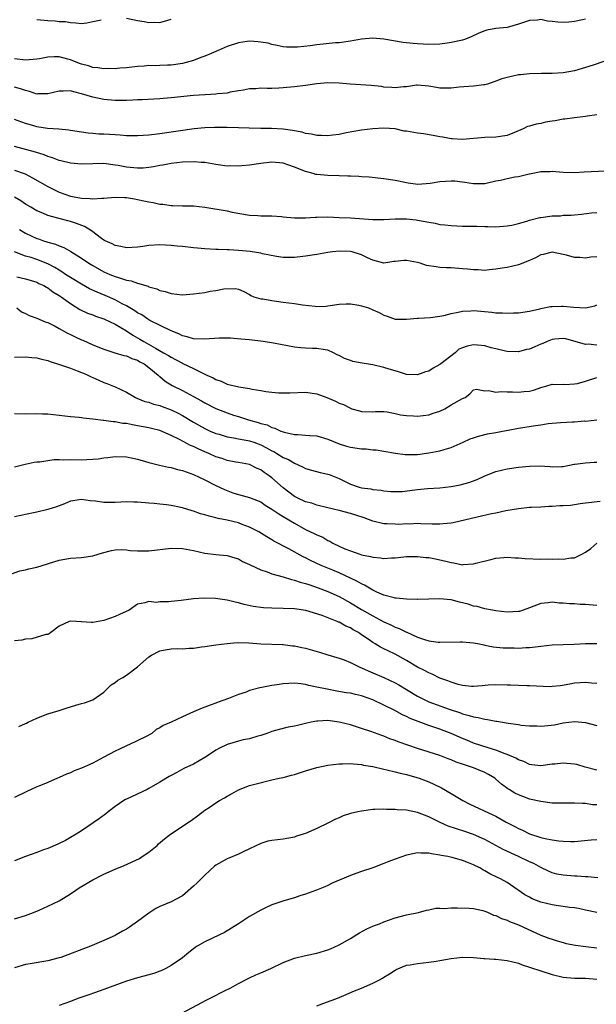
# Model space of a CAD drawing. Units: inches. Extents: x 2574000 to 2577000, y 1509000 to 1512000.
# Drawn here: x 2574522 to 2574625, y 1509573 to 1509748 of the extents above; entities that cross this region are included whole.
import ezdxf

# ---------------------------------------------------------------- set-up
doc = ezdxf.new("R2010")
doc.units = ezdxf.units.IN
doc.header["$MEASUREMENT"] = 0
doc.layers.add('LD25741509_2ft', color=100, linetype='Continuous')

msp = doc.modelspace()

# ---------------------------------------------------------------- linework, layer by layer
at = {"layer": 'LD25741509_2ft'}
for points, elevation in [([(2574623, 1509748.58), (2574622.45, 1509748.45), (2574621, 1509748.16), (2574620.03, 1509748.03), (2574619, 1509747.98), (2574618.02, 1509748.02), (2574617, 1509748.18), (2574616.22, 1509748.22), (2574615, 1509748.5), (2574614.42, 1509748.42), (2574613, 1509748.36), (2574611, 1509747.67), (2574609, 1509747.12), (2574607, 1509746.92), (2574605.38, 1509746.62), (2574605, 1509746.51), (2574603.94, 1509746.06), (2574602.59, 1509745.41), (2574601.58, 1509745), (2574601, 1509744.83), (2574599, 1509744.41), (2574598.3, 1509744.3), (2574597, 1509744.14), (2574595, 1509744.08), (2574593, 1509744.18), (2574592.21, 1509744.21), (2574591, 1509744.35), (2574590.4, 1509744.4), (2574587, 1509745.03), (2574585, 1509745.18), (2574583, 1509745), (2574581, 1509744.63), (2574580.6, 1509744.6), (2574579, 1509744.37), (2574578.33, 1509744.33), (2574575, 1509743.99), (2574573.81, 1509743.81), (2574571.57, 1509743.57), (2574571, 1509743.56), (2574569.58, 1509743.58), (2574569, 1509743.63), (2574567.9, 1509743.9), (2574567, 1509744.03), (2574566.3, 1509744.3), (2574565, 1509744.47), (2574564.56, 1509744.56), (2574563, 1509744.64), (2574562.6, 1509744.6), (2574561, 1509744.37), (2574559, 1509743.68), (2574557.42, 1509743), (2574557, 1509742.8), (2574555.72, 1509742.28), (2574555, 1509741.95), (2574554.29, 1509741.71), (2574553, 1509741.19), (2574552.35, 1509741), (2574551, 1509740.66), (2574549, 1509740.39), (2574548.34, 1509740.34), (2574547, 1509740.31), (2574546.26, 1509740.26), (2574545, 1509740.29), (2574544.2, 1509740.2), (2574543, 1509740.15), (2574541, 1509739.89), (2574539.81, 1509739.81), (2574539, 1509739.7), (2574537.76, 1509739.76), (2574537, 1509739.7), (2574535.91, 1509739.91), (2574535, 1509739.96), (2574534.22, 1509740.22), (2574533, 1509740.54), (2574532.65, 1509740.65), (2574531, 1509741.31), (2574530.55, 1509741.45), (2574529, 1509741.85), (2574528.12, 1509741.88), (2574527, 1509741.81), (2574525.51, 1509741.51), (2574525, 1509741.44), (2574523, 1509741.28), (2574521, 1509741.5)], 8960), ([(2574525, 1509748.55), (2574527, 1509748.32), (2574528.28, 1509748.28), (2574529, 1509748.19), (2574530.16, 1509748.16), (2574531, 1509747.97), (2574531.95, 1509747.95), (2574533, 1509747.81), (2574533.94, 1509747.94), (2574535, 1509748.14), (2574536.49, 1509748.49)], 8958), ([(2574541, 1509748.76), (2574543, 1509748.36), (2574544.16, 1509748.16), (2574545, 1509747.97), (2574546.02, 1509748.02), (2574547, 1509748), (2574548.43, 1509748.43), (2574549, 1509748.57)], 8958), ([(2574626.23, 1509741), (2574624.36, 1509740.35), (2574621, 1509739.38), (2574619, 1509739.01), (2574617, 1509738.88), (2574615.14, 1509738.86), (2574613, 1509738.82), (2574611.35, 1509738.65), (2574611, 1509738.62), (2574609, 1509738.18), (2574608.07, 1509737.93), (2574607, 1509737.49), (2574606.59, 1509737.41), (2574605.47, 1509737), (2574605, 1509736.86), (2574604.83, 1509736.83), (2574603, 1509736.63), (2574600.45, 1509736.45), (2574599, 1509736.24), (2574598.27, 1509736.27), (2574597, 1509736.27), (2574596.37, 1509736.37), (2574595, 1509736.64), (2574593, 1509736.8), (2574592.78, 1509736.78), (2574591, 1509736.5), (2574590.48, 1509736.48), (2574589, 1509736.3), (2574588.38, 1509736.38), (2574587, 1509736.45), (2574586.53, 1509736.53), (2574584.72, 1509736.72), (2574580.99, 1509736.99), (2574579, 1509737.17), (2574577, 1509737.21), (2574575, 1509737.03), (2574573, 1509736.74), (2574571, 1509736.48), (2574569, 1509736.29), (2574568.24, 1509736.24), (2574567, 1509736.22), (2574566.17, 1509736.17), (2574565, 1509736.23), (2574564.12, 1509736.12), (2574563, 1509736.14), (2574561.92, 1509735.92), (2574561, 1509735.79), (2574559.53, 1509735.53), (2574559, 1509735.39), (2574557.25, 1509735.25), (2574557, 1509735.18), (2574555.09, 1509735.09), (2574555, 1509735.07), (2574553, 1509734.93), (2574549, 1509734.52), (2574547.58, 1509734.42), (2574547, 1509734.37), (2574543.82, 1509734.18), (2574543, 1509734.15), (2574542.14, 1509734.14), (2574541, 1509734.08), (2574539, 1509734.07), (2574537, 1509734.22), (2574535, 1509734.63), (2574533, 1509735.27), (2574531.6, 1509735.6), (2574531, 1509735.79), (2574529.73, 1509735.73), (2574529, 1509735.75), (2574527, 1509735.23), (2574525.22, 1509735.22), (2574525, 1509735.2), (2574523.69, 1509735.69), (2574523, 1509735.82), (2574522.12, 1509736.12), (2574521, 1509736.41)], 8962), ([(2574625, 1509731.51), (2574623.25, 1509731.25), (2574623, 1509731.19), (2574621, 1509730.97), (2574619.27, 1509730.73), (2574619, 1509730.71), (2574617.55, 1509730.45), (2574617, 1509730.37), (2574615.83, 1509730.17), (2574615, 1509729.97), (2574614.15, 1509729.85), (2574613, 1509729.44), (2574612.62, 1509729.38), (2574611.86, 1509729), (2574610.33, 1509728.33), (2574609, 1509727.82), (2574607, 1509727.48), (2574605, 1509727.42), (2574601, 1509727.07), (2574599.19, 1509727.19), (2574599, 1509727.19), (2574597.49, 1509727.49), (2574597, 1509727.56), (2574595.81, 1509727.81), (2574594.08, 1509728.08), (2574593, 1509728.23), (2574592.31, 1509728.31), (2574591, 1509728.56), (2574590.6, 1509728.6), (2574589, 1509728.98), (2574587, 1509729.12), (2574584.99, 1509729.01), (2574583, 1509728.77), (2574580.27, 1509728.27), (2574579, 1509727.98), (2574577.87, 1509727.87), (2574577, 1509727.72), (2574575.82, 1509727.82), (2574575, 1509727.8), (2574574.05, 1509728.05), (2574573, 1509728.17), (2574572.37, 1509728.37), (2574570.69, 1509728.69), (2574569, 1509728.94), (2574566.94, 1509729.06), (2574565, 1509729.06), (2574562.9, 1509729.1), (2574561, 1509729.19), (2574559, 1509729.24), (2574556.76, 1509729.24), (2574555, 1509729.17), (2574553.11, 1509729), (2574547, 1509728.1), (2574545, 1509727.85), (2574543, 1509727.73), (2574541.77, 1509727.77), (2574541, 1509727.77), (2574539.88, 1509727.88), (2574539, 1509727.91), (2574537, 1509728.05), (2574536.07, 1509728.07), (2574535, 1509728.18), (2574534.21, 1509728.21), (2574533, 1509728.38), (2574531, 1509728.69), (2574530.75, 1509728.75), (2574528.94, 1509728.94), (2574526.92, 1509729.08), (2574525, 1509729.35), (2574524.49, 1509729.51), (2574523, 1509729.94), (2574521, 1509730.68)], 8964), ([(2574626.54, 1509721.46), (2574622.74, 1509721.26), (2574621, 1509721.14), (2574619, 1509721.18), (2574617, 1509721.36), (2574616.67, 1509721.33), (2574615, 1509721.33), (2574614.76, 1509721.24), (2574613, 1509720.91), (2574612.9, 1509720.9), (2574611, 1509720.43), (2574610.36, 1509720.36), (2574609, 1509720.08), (2574607.79, 1509719.79), (2574607, 1509719.63), (2574605.22, 1509719.22), (2574605, 1509719.19), (2574603, 1509719.16), (2574601.43, 1509719.43), (2574601, 1509719.49), (2574599.65, 1509719.65), (2574599, 1509719.67), (2574597, 1509719.53), (2574595.22, 1509719.22), (2574593.06, 1509719.06), (2574591.29, 1509719.29), (2574589, 1509719.74), (2574587, 1509720.07), (2574584.38, 1509720.38), (2574583, 1509720.42), (2574582.49, 1509720.49), (2574581, 1509720.51), (2574580.55, 1509720.55), (2574579, 1509720.62), (2574577, 1509720.68), (2574575, 1509720.82), (2574574.85, 1509720.85), (2574574.35, 1509721), (2574573, 1509721.35), (2574571, 1509722.16), (2574569, 1509722.85), (2574567, 1509723.03), (2574565, 1509722.83), (2574563, 1509722.51), (2574561.61, 1509722.39), (2574561, 1509722.3), (2574559.63, 1509722.37), (2574559, 1509722.35), (2574557.41, 1509722.59), (2574557, 1509722.64), (2574555, 1509722.95), (2574554.38, 1509723), (2574553.09, 1509723.09), (2574551.04, 1509723.04), (2574549, 1509722.8), (2574547.51, 1509722.49), (2574547, 1509722.42), (2574545.82, 1509722.18), (2574545, 1509722.06), (2574544.01, 1509721.99), (2574543, 1509721.95), (2574541, 1509722.16), (2574539.56, 1509722.44), (2574539, 1509722.53), (2574537, 1509722.79), (2574535, 1509722.75), (2574533, 1509722.66), (2574531, 1509722.85), (2574529.29, 1509723.29), (2574529, 1509723.36), (2574527.83, 1509723.83), (2574527, 1509724.05), (2574526.34, 1509724.34), (2574524.8, 1509724.8), (2574521, 1509725.85)], 8966), ([(2574521, 1509721.62), (2574522.93, 1509720.93), (2574524.27, 1509720.27), (2574527, 1509718.69), (2574529, 1509717.7), (2574531, 1509716.95), (2574532.67, 1509716.67), (2574533, 1509716.58), (2574534.55, 1509716.55), (2574535, 1509716.46), (2574536.62, 1509716.62), (2574537, 1509716.61), (2574539, 1509716.81), (2574540.73, 1509716.73), (2574541, 1509716.74), (2574542.47, 1509716.47), (2574543, 1509716.39), (2574544.15, 1509716.15), (2574545, 1509715.93), (2574545.81, 1509715.81), (2574547, 1509715.55), (2574547.51, 1509715.51), (2574549, 1509715.32), (2574549.32, 1509715.32), (2574551, 1509715.26), (2574553, 1509715.23), (2574555, 1509715.01), (2574559, 1509714.32), (2574559.88, 1509714.12), (2574563, 1509713.57), (2574564.49, 1509713.51), (2574565, 1509713.46), (2574566.54, 1509713.46), (2574567, 1509713.44), (2574568.69, 1509713.31), (2574569, 1509713.3), (2574571, 1509713.09), (2574573, 1509713.09), (2574574.76, 1509713.24), (2574575, 1509713.23), (2574577, 1509713.26), (2574579, 1509713.18), (2574581, 1509713.07), (2574585, 1509712.8), (2574587, 1509712.8), (2574589, 1509712.9), (2574591, 1509712.92), (2574592.72, 1509712.72), (2574593, 1509712.7), (2574595, 1509712.31), (2574596.13, 1509712.13), (2574597, 1509711.93), (2574597.86, 1509711.86), (2574599, 1509711.71), (2574601, 1509711.63), (2574603.59, 1509711.59), (2574605, 1509711.53), (2574605.53, 1509711.53), (2574607, 1509711.47), (2574609, 1509711.64), (2574609.8, 1509711.8), (2574611, 1509712.11), (2574612.5, 1509712.5), (2574613, 1509712.69), (2574614.85, 1509713.15), (2574615, 1509713.15), (2574617, 1509713.44), (2574618.52, 1509713.48), (2574619, 1509713.57), (2574620.44, 1509713.56), (2574621, 1509713.65), (2574622.27, 1509713.73), (2574624.03, 1509713.97), (2574625, 1509714.04)], 8968), ([(2574625, 1509706.13), (2574623.93, 1509706.07), (2574623, 1509705.9), (2574621.97, 1509706.03), (2574621, 1509706.01), (2574619.58, 1509706.42), (2574619, 1509706.52), (2574617, 1509706.94), (2574615.43, 1509706.57), (2574615, 1509706.49), (2574614.04, 1509705.96), (2574613, 1509705.48), (2574611, 1509704.68), (2574609, 1509704.25), (2574608.09, 1509704.09), (2574607, 1509703.92), (2574605.8, 1509703.8), (2574605, 1509703.7), (2574603.79, 1509703.79), (2574603, 1509703.79), (2574601.92, 1509703.92), (2574601, 1509704.01), (2574599, 1509704.14), (2574598.17, 1509704.17), (2574597, 1509704.25), (2574596.32, 1509704.32), (2574594.61, 1509704.61), (2574593.45, 1509705), (2574593, 1509705.13), (2574591, 1509705.49), (2574590.54, 1509705.46), (2574589, 1509705.29), (2574588.73, 1509705.27), (2574587, 1509705.02), (2574585, 1509705.55), (2574584.05, 1509705.95), (2574583, 1509706.49), (2574581.29, 1509707), (2574581, 1509707.06), (2574579, 1509707.13), (2574577.82, 1509707), (2574577, 1509706.89), (2574575, 1509706.53), (2574573, 1509706.22), (2574571, 1509705.99), (2574569, 1509706), (2574567.82, 1509706.18), (2574565.31, 1509706.69), (2574565, 1509706.78), (2574563.08, 1509707.08), (2574561, 1509707.28), (2574559.35, 1509707.35), (2574559, 1509707.4), (2574557.42, 1509707.42), (2574557, 1509707.46), (2574555, 1509707.55), (2574553.69, 1509707.69), (2574553, 1509707.74), (2574551, 1509707.97), (2574550.05, 1509708.05), (2574549, 1509708.17), (2574547, 1509708.26), (2574545, 1509708.13), (2574543.95, 1509707.95), (2574543, 1509707.84), (2574541, 1509707.75), (2574540, 1509708), (2574539, 1509708.16), (2574538.46, 1509708.46), (2574537.24, 1509709), (2574537, 1509709.12), (2574536.57, 1509709.43), (2574534.78, 1509710.78), (2574533.55, 1509711.55), (2574532.1, 1509712.1), (2574531, 1509712.44), (2574530.55, 1509712.55), (2574527, 1509713.49), (2574526.09, 1509713.91), (2574525, 1509714.36), (2574523.94, 1509715), (2574523, 1509715.54), (2574522.13, 1509716.13), (2574521, 1509716.78)], 8970), ([(2574521.93, 1509711), (2574523, 1509710.36), (2574525, 1509709.42), (2574525.32, 1509709.32), (2574526.18, 1509709), (2574526.81, 1509708.81), (2574527, 1509708.73), (2574528.37, 1509708.37), (2574529, 1509708.07), (2574529.82, 1509707.82), (2574531.1, 1509707.1), (2574533, 1509705.91), (2574534.28, 1509705), (2574535, 1509704.57), (2574537, 1509703.47), (2574538.05, 1509703), (2574539, 1509702.62), (2574539.59, 1509702.41), (2574541, 1509701.98), (2574541.86, 1509701.86), (2574543, 1509701.42), (2574544.87, 1509700.87), (2574545, 1509700.8), (2574546.43, 1509700.43), (2574547, 1509700.13), (2574547.94, 1509699.94), (2574549, 1509699.55), (2574551, 1509699.35), (2574553, 1509699.51), (2574555, 1509699.78), (2574555.97, 1509699.97), (2574557, 1509700.1), (2574558.39, 1509700.39), (2574560.47, 1509700.47), (2574561, 1509700.35), (2574561.95, 1509699.95), (2574563, 1509699.41), (2574563.23, 1509699.23), (2574563.79, 1509699), (2574565, 1509698.65), (2574565.39, 1509698.61), (2574567, 1509698.3), (2574567.78, 1509698.22), (2574569, 1509698.05), (2574571, 1509697.79), (2574572.43, 1509697.57), (2574574.7, 1509697.3), (2574575, 1509697.28), (2574576.67, 1509697.33), (2574577, 1509697.35), (2574579, 1509697.65), (2574580.26, 1509697.74), (2574581, 1509697.72), (2574582.5, 1509697.5), (2574583, 1509697.38), (2574584.26, 1509697), (2574585, 1509696.69), (2574586.16, 1509696.16), (2574587, 1509695.71), (2574587.56, 1509695.56), (2574589, 1509695.01), (2574591, 1509695), (2574593, 1509695.19), (2574593.18, 1509695.18), (2574595.3, 1509695.3), (2574597, 1509695.54), (2574597.67, 1509695.67), (2574599, 1509695.99), (2574600.24, 1509696.24), (2574601, 1509696.43), (2574602.51, 1509696.51), (2574603, 1509696.56), (2574606.26, 1509696.26), (2574607, 1509696.15), (2574608.14, 1509696.14), (2574609, 1509696.07), (2574610.14, 1509696.14), (2574611, 1509696.14), (2574613, 1509696.42), (2574614.82, 1509696.82), (2574615, 1509696.88), (2574616.76, 1509697.24), (2574617, 1509697.26), (2574618.67, 1509697.33), (2574619, 1509697.32), (2574620.88, 1509697.12), (2574622.97, 1509697.03), (2574624.64, 1509697.36), (2574625, 1509697.58)], 8972), ([(2574625, 1509690.37), (2574623.48, 1509690.52), (2574623, 1509690.49), (2574619.47, 1509691.47), (2574619, 1509691.55), (2574617.43, 1509691.43), (2574617, 1509691.37), (2574616.11, 1509691), (2574615.34, 1509690.66), (2574615, 1509690.53), (2574613.92, 1509690.08), (2574613, 1509689.64), (2574612.45, 1509689.55), (2574611, 1509689.16), (2574609, 1509689.24), (2574608.71, 1509689.29), (2574607, 1509689.7), (2574606.11, 1509689.89), (2574605, 1509690.24), (2574603.67, 1509690.33), (2574603, 1509690.42), (2574601.84, 1509690.16), (2574601, 1509689.87), (2574600.39, 1509689.61), (2574599.68, 1509689), (2574597.15, 1509687), (2574597, 1509686.87), (2574595.78, 1509686.22), (2574595, 1509685.72), (2574594.44, 1509685.56), (2574593, 1509685.03), (2574591, 1509685.1), (2574589.61, 1509685.61), (2574589, 1509685.76), (2574587.92, 1509686.08), (2574587, 1509686.39), (2574585, 1509686.82), (2574583.11, 1509687.11), (2574581.44, 1509687.44), (2574581, 1509687.59), (2574579.94, 1509687.94), (2574579, 1509688.5), (2574578.65, 1509688.65), (2574577.98, 1509689), (2574577, 1509689.46), (2574576.47, 1509689.53), (2574575, 1509689.78), (2574574.23, 1509689.77), (2574573, 1509689.8), (2574572.14, 1509689.86), (2574571, 1509689.97), (2574567.3, 1509690.7), (2574565.45, 1509691), (2574563, 1509691.28), (2574561.44, 1509691.44), (2574559.6, 1509691.6), (2574557.6, 1509691.6), (2574555, 1509691.42), (2574553, 1509691.5), (2574551.85, 1509691.85), (2574551, 1509692.04), (2574550.37, 1509692.37), (2574549, 1509692.91), (2574545.22, 1509694.78), (2574544.83, 1509695), (2574543.74, 1509695.74), (2574543, 1509696.13), (2574542.5, 1509696.5), (2574541, 1509697.38), (2574540.25, 1509697.75), (2574539, 1509698.43), (2574537.21, 1509699.21), (2574535.8, 1509699.8), (2574534.44, 1509700.44), (2574533, 1509701.24), (2574531, 1509702.44), (2574530.14, 1509703), (2574529.47, 1509703.47), (2574529, 1509703.73), (2574528.22, 1509704.22), (2574527, 1509704.86), (2574525, 1509705.67), (2574524.01, 1509705.99), (2574523, 1509706.27), (2574521.02, 1509707.02)], 8974), ([(2574521.47, 1509702.53), (2574523, 1509702.18), (2574525, 1509701.6), (2574525.39, 1509701.39), (2574526.28, 1509701), (2574526.73, 1509700.73), (2574527, 1509700.61), (2574527.9, 1509699.9), (2574529, 1509699.24), (2574529.36, 1509699), (2574531, 1509697.79), (2574532.72, 1509696.72), (2574534.07, 1509696.07), (2574535, 1509695.74), (2574535.52, 1509695.52), (2574537, 1509695.07), (2574539, 1509694.11), (2574541, 1509692.92), (2574542.14, 1509692.14), (2574543, 1509691.68), (2574543.43, 1509691.43), (2574544.11, 1509691), (2574546.21, 1509689.79), (2574547.64, 1509689), (2574548.5, 1509688.5), (2574549, 1509688.18), (2574549.8, 1509687.8), (2574551, 1509687.12), (2574551.09, 1509687.09), (2574553, 1509686.16), (2574554.66, 1509685.34), (2574555, 1509685.19), (2574555.39, 1509685), (2574556.49, 1509684.49), (2574557, 1509684.19), (2574557.9, 1509683.9), (2574559, 1509683.39), (2574561.09, 1509682.91), (2574563, 1509682.62), (2574563.48, 1509682.52), (2574565, 1509682.27), (2574565.91, 1509682.09), (2574567, 1509681.96), (2574568.15, 1509681.85), (2574569, 1509681.82), (2574570.16, 1509681.84), (2574573, 1509681.95), (2574575, 1509681.64), (2574576.78, 1509681), (2574578.37, 1509680.37), (2574579, 1509680.01), (2574579.77, 1509679.77), (2574581, 1509679.09), (2574581.26, 1509679), (2574582.63, 1509678.63), (2574583, 1509678.5), (2574585, 1509678.45), (2574585.51, 1509678.49), (2574587, 1509678.49), (2574587.56, 1509678.44), (2574589, 1509678.16), (2574589.92, 1509677.92), (2574591, 1509677.76), (2574592.28, 1509677.72), (2574593, 1509677.67), (2574595, 1509677.93), (2574595.81, 1509678.19), (2574597, 1509678.59), (2574597.88, 1509679), (2574599, 1509679.68), (2574601, 1509680.84), (2574601.48, 1509681), (2574602.34, 1509681.66), (2574603, 1509682.38), (2574603.52, 1509682.48), (2574605, 1509682.19), (2574605.73, 1509682.27), (2574607, 1509681.98), (2574607.92, 1509682.08), (2574609, 1509681.99), (2574609.97, 1509682.03), (2574611, 1509681.95), (2574611.95, 1509682.05), (2574613, 1509682.13), (2574613.67, 1509682.33), (2574615.18, 1509682.82), (2574615.9, 1509683), (2574617, 1509683.4), (2574617.33, 1509683.33), (2574619, 1509683.39), (2574619.32, 1509683.32), (2574621, 1509683.44), (2574621.53, 1509683.53), (2574623, 1509683.94), (2574625, 1509684.6)], 8976), ([(2574521.44, 1509697), (2574522.29, 1509696.29), (2574523, 1509695.98), (2574523.65, 1509695.65), (2574525, 1509695.16), (2574526.53, 1509694.53), (2574527, 1509694.37), (2574528.26, 1509693.74), (2574529, 1509693.34), (2574530.49, 1509692.49), (2574531, 1509692.26), (2574531.84, 1509691.84), (2574533, 1509691.3), (2574533.22, 1509691.22), (2574535, 1509690.42), (2574537, 1509689.61), (2574538.96, 1509689), (2574540.53, 1509688.53), (2574541, 1509688.45), (2574541.98, 1509687.98), (2574543, 1509687.66), (2574543.4, 1509687.4), (2574544.16, 1509687), (2574545, 1509686.37), (2574546.69, 1509685), (2574546.84, 1509684.84), (2574547, 1509684.73), (2574547.93, 1509683.93), (2574549.17, 1509683.17), (2574551, 1509682.24), (2574553, 1509681.2), (2574554.42, 1509680.42), (2574555, 1509680.06), (2574557, 1509679.02), (2574559, 1509678.26), (2574560.14, 1509677.86), (2574561, 1509677.6), (2574562.78, 1509677), (2574564.56, 1509676.56), (2574565, 1509676.38), (2574566.13, 1509676.13), (2574567, 1509675.67), (2574567.54, 1509675.54), (2574568.61, 1509675), (2574569, 1509674.85), (2574569.2, 1509674.8), (2574571, 1509674.42), (2574571.63, 1509674.37), (2574573, 1509674.3), (2574573.78, 1509674.22), (2574575, 1509674.14), (2574577, 1509673.56), (2574579, 1509672.74), (2574580.32, 1509672.32), (2574581, 1509672.14), (2574583, 1509671.84), (2574583.81, 1509671.81), (2574585, 1509671.66), (2574585.63, 1509671.63), (2574587, 1509671.44), (2574589.06, 1509671.06), (2574590.81, 1509670.81), (2574591, 1509670.8), (2574591.19, 1509670.81), (2574593, 1509670.83), (2574595, 1509671.09), (2574597, 1509671.48), (2574597.72, 1509671.72), (2574599, 1509672.07), (2574601.15, 1509673), (2574602.41, 1509673.59), (2574603, 1509673.82), (2574603.88, 1509674.12), (2574605.5, 1509674.5), (2574607, 1509674.75), (2574608.17, 1509675), (2574609.18, 1509675.18), (2574611, 1509675.54), (2574614.03, 1509676.03), (2574615, 1509676.14), (2574616.33, 1509676.33), (2574618.53, 1509676.53), (2574620.65, 1509676.65), (2574621, 1509676.66), (2574622.81, 1509676.81), (2574623, 1509676.8), (2574625, 1509677)], 8978), ([(2574521, 1509688.21), (2574523, 1509688.28), (2574524.15, 1509688.15), (2574525, 1509688.1), (2574525.83, 1509687.83), (2574527, 1509687.59), (2574527.41, 1509687.41), (2574529.09, 1509686.91), (2574531, 1509686.24), (2574532.21, 1509685.79), (2574533, 1509685.48), (2574533.32, 1509685.32), (2574534.11, 1509685), (2574534.7, 1509684.7), (2574535, 1509684.58), (2574536.07, 1509684.07), (2574537, 1509683.7), (2574537.52, 1509683.52), (2574539, 1509682.92), (2574541, 1509681.94), (2574542.62, 1509681), (2574542.88, 1509680.88), (2574544.31, 1509680.31), (2574545, 1509680.15), (2574545.83, 1509679.83), (2574547, 1509679.55), (2574547.39, 1509679.39), (2574549, 1509678.82), (2574550.23, 1509678.23), (2574551, 1509677.81), (2574553, 1509676.58), (2574555, 1509675.44), (2574555.99, 1509675), (2574557, 1509674.58), (2574557.57, 1509674.43), (2574559, 1509673.99), (2574560.2, 1509673.8), (2574561, 1509673.61), (2574562.67, 1509673.33), (2574563, 1509673.25), (2574563.77, 1509673), (2574565, 1509672.56), (2574566.04, 1509672.04), (2574567, 1509671.47), (2574567.33, 1509671.33), (2574567.88, 1509671), (2574569, 1509670.28), (2574569.93, 1509669.93), (2574571, 1509669.26), (2574571.65, 1509669), (2574572.57, 1509668.57), (2574573, 1509668.34), (2574574.04, 1509668.04), (2574575.62, 1509667.62), (2574577, 1509667.32), (2574577.24, 1509667.24), (2574579, 1509666.53), (2574581, 1509665.54), (2574582.57, 1509665), (2574583, 1509664.87), (2574584.67, 1509664.67), (2574585, 1509664.59), (2574586.47, 1509664.47), (2574587, 1509664.36), (2574588.24, 1509664.24), (2574589, 1509664.19), (2574590.22, 1509664.22), (2574592.5, 1509664.5), (2574593, 1509664.59), (2574594.75, 1509664.75), (2574597, 1509664.86), (2574599, 1509665.1), (2574600.58, 1509665.42), (2574602.16, 1509665.84), (2574603.62, 1509666.38), (2574605, 1509667.01), (2574607, 1509667.79), (2574608.01, 1509668.01), (2574609, 1509668.28), (2574611, 1509668.57), (2574613, 1509668.76), (2574614.78, 1509668.78), (2574616.66, 1509668.66), (2574617, 1509668.59), (2574618.67, 1509668.67), (2574619, 1509668.66), (2574620.93, 1509669.07), (2574621.07, 1509669.07), (2574623, 1509669.32), (2574624.53, 1509669.47), (2574625, 1509669.45)], 8980), ([(2574625.58, 1509662.42), (2574623, 1509662.1), (2574622.01, 1509662.01), (2574621, 1509661.83), (2574620.28, 1509661.72), (2574619, 1509661.64), (2574618.37, 1509661.63), (2574617, 1509661.53), (2574616.45, 1509661.55), (2574615, 1509661.43), (2574613.33, 1509661.33), (2574613, 1509661.33), (2574611, 1509661.13), (2574608.74, 1509660.74), (2574607, 1509660.36), (2574606.21, 1509660.21), (2574603.64, 1509659.64), (2574599.37, 1509658.63), (2574599, 1509658.58), (2574597.58, 1509658.42), (2574597, 1509658.39), (2574595.6, 1509658.4), (2574593.56, 1509658.44), (2574593, 1509658.47), (2574591.61, 1509658.39), (2574591, 1509658.42), (2574589.66, 1509658.34), (2574589, 1509658.35), (2574587.57, 1509658.43), (2574587, 1509658.45), (2574585, 1509658.93), (2574583.48, 1509659.48), (2574581.98, 1509659.98), (2574581, 1509660.27), (2574579, 1509660.81), (2574577, 1509661.32), (2574575, 1509661.8), (2574574.1, 1509662.1), (2574573, 1509662.38), (2574571.63, 1509663), (2574571, 1509663.32), (2574569, 1509664.85), (2574567, 1509666.66), (2574566.5, 1509667), (2574565.59, 1509667.59), (2574565, 1509668.08), (2574564.34, 1509668.34), (2574563, 1509669.02), (2574561, 1509669.37), (2574560.57, 1509669.43), (2574559, 1509669.74), (2574558.08, 1509670.08), (2574557, 1509670.4), (2574555.71, 1509671), (2574555, 1509671.29), (2574553.81, 1509671.81), (2574553, 1509672.23), (2574552.44, 1509672.44), (2574550.51, 1509673.49), (2574549, 1509674.22), (2574547, 1509675.09), (2574545.49, 1509675.49), (2574545, 1509675.61), (2574543, 1509675.97), (2574542.1, 1509676.1), (2574541, 1509676.33), (2574540.37, 1509676.37), (2574539, 1509676.64), (2574538.63, 1509676.63), (2574537, 1509676.87), (2574536.87, 1509676.87), (2574535, 1509677.11), (2574533.3, 1509677.3), (2574533, 1509677.36), (2574532.59, 1509677.41), (2574531, 1509677.56), (2574527, 1509678), (2574526.05, 1509678.05), (2574525, 1509678.07), (2574523, 1509678.05), (2574521, 1509678.1)], 8982), ([(2574521, 1509668.59), (2574522.91, 1509669.09), (2574524.55, 1509669.45), (2574525, 1509669.51), (2574525.54, 1509669.54), (2574527, 1509669.77), (2574528.1, 1509669.9), (2574529, 1509669.9), (2574529.86, 1509669.86), (2574531, 1509669.9), (2574533, 1509669.88), (2574533.95, 1509669.95), (2574535, 1509669.98), (2574535.94, 1509670.06), (2574537, 1509670.24), (2574537.71, 1509670.29), (2574539, 1509670.47), (2574541, 1509670.41), (2574542.14, 1509670.14), (2574543, 1509669.99), (2574544.4, 1509669.6), (2574545, 1509669.42), (2574546.9, 1509668.9), (2574548.55, 1509668.55), (2574549, 1509668.47), (2574550.16, 1509668.16), (2574551, 1509667.97), (2574551.7, 1509667.7), (2574553, 1509667.25), (2574555, 1509666.27), (2574557, 1509665.26), (2574558.54, 1509664.54), (2574560, 1509664), (2574561, 1509663.67), (2574563, 1509663.14), (2574565, 1509662.34), (2574565.79, 1509661.79), (2574567, 1509661.07), (2574568.2, 1509660.2), (2574569, 1509659.76), (2574571, 1509658.53), (2574573, 1509657.43), (2574574.66, 1509656.66), (2574575, 1509656.45), (2574576.06, 1509656.06), (2574577, 1509655.44), (2574577.33, 1509655.33), (2574577.86, 1509655), (2574579, 1509654.45), (2574580.02, 1509653.98), (2574581, 1509653.59), (2574582.7, 1509653), (2574583, 1509652.91), (2574584.61, 1509652.61), (2574585, 1509652.47), (2574586.38, 1509652.38), (2574587, 1509652.25), (2574588.35, 1509652.35), (2574589, 1509652.37), (2574590.52, 1509652.52), (2574591, 1509652.59), (2574592.58, 1509652.58), (2574593, 1509652.63), (2574594.45, 1509652.45), (2574595, 1509652.43), (2574596.18, 1509652.18), (2574597, 1509652.03), (2574597.83, 1509651.83), (2574599, 1509651.5), (2574599.46, 1509651.46), (2574601, 1509651.13), (2574601.16, 1509651.16), (2574603, 1509651.28), (2574603.41, 1509651.41), (2574606.08, 1509652.08), (2574607, 1509652.28), (2574608.42, 1509652.42), (2574609, 1509652.49), (2574610.37, 1509652.37), (2574611, 1509652.38), (2574612.22, 1509652.22), (2574615, 1509652.15), (2574616.17, 1509652.17), (2574617, 1509652.13), (2574618.17, 1509652.17), (2574619, 1509652.1), (2574620.35, 1509652.35), (2574621, 1509652.36), (2574622.32, 1509653), (2574623, 1509653.39), (2574623.95, 1509654.05), (2574625.03, 1509655)], 8984), ([(2574625, 1509643.86), (2574623, 1509644.01), (2574622.04, 1509644.04), (2574621, 1509644.12), (2574620.15, 1509644.15), (2574619, 1509644.28), (2574618.28, 1509644.28), (2574617, 1509644.42), (2574616.31, 1509644.31), (2574615, 1509644.18), (2574613, 1509643.41), (2574611.86, 1509643), (2574611.2, 1509642.8), (2574611, 1509642.76), (2574609, 1509642.66), (2574607, 1509642.9), (2574606.37, 1509643), (2574605, 1509643.28), (2574603.65, 1509643.65), (2574603, 1509643.74), (2574602.06, 1509644.06), (2574600.47, 1509644.47), (2574599, 1509644.88), (2574596.94, 1509645.06), (2574595, 1509644.96), (2574593, 1509644.91), (2574592.92, 1509644.92), (2574591, 1509644.96), (2574589.18, 1509645.18), (2574589, 1509645.17), (2574588.79, 1509645.21), (2574587, 1509645.72), (2574585.74, 1509646.26), (2574585, 1509646.61), (2574583.5, 1509647.5), (2574583, 1509647.69), (2574582.18, 1509648.18), (2574579, 1509649.66), (2574577.84, 1509650.16), (2574575.79, 1509651), (2574573.87, 1509651.87), (2574573, 1509652.35), (2574572.56, 1509652.56), (2574570.03, 1509653.97), (2574567.36, 1509655.36), (2574567, 1509655.6), (2574566.11, 1509656.11), (2574564.66, 1509657), (2574563, 1509657.83), (2574561.68, 1509658.32), (2574561, 1509658.59), (2574559, 1509659.1), (2574557.39, 1509659.39), (2574557, 1509659.52), (2574555.78, 1509659.78), (2574555, 1509660.05), (2574554.25, 1509660.25), (2574553, 1509660.7), (2574552.75, 1509660.75), (2574551, 1509661.31), (2574549.58, 1509661.58), (2574549, 1509661.74), (2574548.16, 1509661.84), (2574547, 1509661.94), (2574545.95, 1509662.05), (2574545, 1509662.12), (2574543, 1509662.31), (2574542.33, 1509662.33), (2574541, 1509662.34), (2574539, 1509662.22), (2574537.74, 1509662.26), (2574537, 1509662.24), (2574535.5, 1509662.5), (2574534.55, 1509662.55), (2574533, 1509662.8), (2574531.43, 1509662.57), (2574531, 1509662.49), (2574529.97, 1509662.03), (2574529, 1509661.68), (2574528.54, 1509661.46), (2574527, 1509660.98), (2574525, 1509660.53), (2574524.43, 1509660.43), (2574521, 1509659.68)], 8986), ([(2574520.52, 1509649.48), (2574521.97, 1509650.03), (2574523, 1509650.24), (2574523.61, 1509650.39), (2574525, 1509650.69), (2574529, 1509651.97), (2574531, 1509652.32), (2574533, 1509652.44), (2574535, 1509652.72), (2574536.76, 1509653.24), (2574538.33, 1509653.67), (2574539, 1509653.79), (2574540.13, 1509653.87), (2574541, 1509653.8), (2574541.68, 1509653.68), (2574543, 1509653.61), (2574544.39, 1509653.61), (2574545, 1509653.6), (2574549, 1509654.09), (2574551, 1509654.02), (2574553, 1509653.66), (2574555, 1509653.22), (2574557, 1509652.96), (2574559, 1509652.76), (2574560.34, 1509652.34), (2574561, 1509652.17), (2574561.73, 1509651.73), (2574563, 1509651.17), (2574563.1, 1509651.1), (2574565, 1509650.21), (2574566.15, 1509649.85), (2574567, 1509649.53), (2574569, 1509648.99), (2574570.47, 1509648.47), (2574571, 1509648.4), (2574572.02, 1509648.02), (2574573, 1509647.78), (2574573.57, 1509647.57), (2574575.25, 1509647), (2574577, 1509646.34), (2574579, 1509645.45), (2574581, 1509644.33), (2574583, 1509643.11), (2574585, 1509641.98), (2574587, 1509640.92), (2574588.33, 1509640.33), (2574589, 1509639.99), (2574589.73, 1509639.73), (2574591, 1509639.1), (2574591.08, 1509639.08), (2574593, 1509638.22), (2574594.23, 1509637.77), (2574595, 1509637.55), (2574596.68, 1509637.32), (2574597, 1509637.29), (2574600.63, 1509637.37), (2574601, 1509637.37), (2574603, 1509637.2), (2574604.06, 1509637), (2574604.81, 1509636.81), (2574605, 1509636.79), (2574606.47, 1509636.47), (2574608.3, 1509636.3), (2574609, 1509636.27), (2574610.26, 1509636.26), (2574611, 1509636.24), (2574612.32, 1509636.32), (2574613, 1509636.32), (2574614.53, 1509636.53), (2574615, 1509636.57), (2574617, 1509636.82), (2574619, 1509636.91), (2574620.96, 1509636.96), (2574623, 1509637.06), (2574625, 1509637.09)], 8988), ([(2574625, 1509629.89), (2574624.03, 1509629.97), (2574623, 1509630.08), (2574622.05, 1509630.06), (2574621, 1509629.97), (2574620.2, 1509629.8), (2574618.49, 1509629.51), (2574617, 1509629.36), (2574616.65, 1509629.35), (2574613, 1509629.48), (2574612.48, 1509629.52), (2574611, 1509629.54), (2574609.59, 1509629.59), (2574609, 1509629.64), (2574607, 1509629.68), (2574605.59, 1509629.59), (2574604.53, 1509629.47), (2574603, 1509629.38), (2574602.61, 1509629.39), (2574601, 1509629.57), (2574600.26, 1509629.74), (2574599, 1509630.13), (2574598.4, 1509630.4), (2574597, 1509630.89), (2574595.6, 1509631.6), (2574595, 1509631.82), (2574594.23, 1509632.23), (2574593, 1509632.86), (2574591, 1509634.01), (2574589, 1509635.14), (2574587.73, 1509635.73), (2574587, 1509636.11), (2574586.4, 1509636.4), (2574585.44, 1509637), (2574585, 1509637.25), (2574584.16, 1509637.84), (2574583, 1509638.63), (2574582.77, 1509638.76), (2574582.44, 1509639), (2574581.51, 1509639.51), (2574581, 1509639.83), (2574580.17, 1509640.17), (2574579, 1509640.86), (2574578.89, 1509640.89), (2574578.66, 1509641), (2574575.94, 1509642.06), (2574573.02, 1509642.98), (2574571, 1509643.25), (2574567, 1509643.38), (2574565.46, 1509643.46), (2574563.66, 1509643.66), (2574562.02, 1509644.02), (2574561, 1509644.32), (2574560.44, 1509644.44), (2574559, 1509644.82), (2574556.89, 1509645.11), (2574554.85, 1509645.16), (2574552.97, 1509645.03), (2574550.76, 1509644.76), (2574549, 1509644.58), (2574548.5, 1509644.5), (2574547, 1509644.52), (2574546.4, 1509644.4), (2574545, 1509644.59), (2574544.31, 1509644.31), (2574543, 1509644.11), (2574541.49, 1509643), (2574539.78, 1509642.22), (2574539, 1509641.91), (2574537, 1509641.18), (2574535, 1509640.81), (2574534.79, 1509640.79), (2574533, 1509640.95), (2574532.94, 1509640.94), (2574532.08, 1509641), (2574530.95, 1509641.05), (2574530.8, 1509641), (2574529, 1509640.14), (2574527.53, 1509639), (2574527.21, 1509638.79), (2574527, 1509638.69), (2574526.65, 1509638.65), (2574524.1, 1509637.9), (2574523, 1509637.86), (2574522.34, 1509637.66), (2574521, 1509637.55)], 8990), ([(2574521.78, 1509622.22), (2574523, 1509622.77), (2574523.17, 1509622.83), (2574523.49, 1509623), (2574525, 1509623.73), (2574527, 1509624.48), (2574529, 1509625.07), (2574530.42, 1509625.58), (2574531, 1509625.74), (2574531.96, 1509626.04), (2574533, 1509626.34), (2574533.52, 1509626.48), (2574535, 1509626.98), (2574537, 1509628.39), (2574537.63, 1509629), (2574538.31, 1509629.69), (2574539, 1509630.08), (2574539.47, 1509630.53), (2574540.36, 1509631), (2574541, 1509631.39), (2574543, 1509632.9), (2574545, 1509634.66), (2574545.51, 1509635), (2574547, 1509635.74), (2574547.94, 1509635.94), (2574549, 1509636.09), (2574550.15, 1509636.15), (2574551, 1509636.1), (2574552.2, 1509636.2), (2574553, 1509636.24), (2574554.44, 1509636.44), (2574555, 1509636.54), (2574557, 1509636.84), (2574559, 1509637.08), (2574560.79, 1509637.21), (2574562.84, 1509637.16), (2574564.99, 1509637.01), (2574568.89, 1509636.89), (2574569, 1509636.9), (2574570.67, 1509636.67), (2574571, 1509636.66), (2574572.34, 1509636.34), (2574573, 1509636.2), (2574575.5, 1509635.5), (2574577, 1509635.06), (2574579, 1509634.45), (2574579.88, 1509634.12), (2574581, 1509633.67), (2574582.32, 1509633), (2574582.79, 1509632.79), (2574583, 1509632.72), (2574584.17, 1509632.17), (2574585, 1509631.84), (2574587, 1509630.99), (2574589, 1509630.01), (2574589.65, 1509629.65), (2574593, 1509627.67), (2574594.28, 1509627), (2574595, 1509626.67), (2574598.66, 1509625.34), (2574600.65, 1509624.65), (2574601, 1509624.51), (2574602.2, 1509624.2), (2574603, 1509623.95), (2574603.82, 1509623.82), (2574605, 1509623.54), (2574605.48, 1509623.48), (2574607, 1509623.18), (2574607.17, 1509623.17), (2574609.17, 1509622.83), (2574611, 1509622.57), (2574611.52, 1509622.48), (2574613, 1509622.33), (2574614.33, 1509622.33), (2574615, 1509622.29), (2574615.66, 1509622.34), (2574617.44, 1509622.56), (2574619, 1509622.89), (2574621, 1509623.12), (2574623, 1509622.94), (2574625, 1509622.42)], 8992), ([(2574625, 1509614.46), (2574622.92, 1509615), (2574621.42, 1509615.42), (2574621, 1509615.5), (2574619, 1509615.71), (2574617.52, 1509615.52), (2574617, 1509615.49), (2574615, 1509615.18), (2574613.41, 1509615.41), (2574613, 1509615.45), (2574611.96, 1509615.96), (2574611, 1509616.29), (2574610.57, 1509616.57), (2574609, 1509617.24), (2574608.66, 1509617.34), (2574607, 1509618), (2574605.59, 1509618.41), (2574603, 1509619.28), (2574601.8, 1509619.79), (2574601, 1509620.1), (2574598.98, 1509621), (2574597, 1509621.76), (2574595, 1509622.41), (2574593.11, 1509623.11), (2574591.69, 1509623.69), (2574591, 1509624.03), (2574590.32, 1509624.32), (2574588.92, 1509625.08), (2574587, 1509626.06), (2574585.01, 1509627.01), (2574583, 1509627.7), (2574581.93, 1509627.93), (2574581, 1509628.16), (2574580.27, 1509628.27), (2574578.57, 1509628.57), (2574576.88, 1509628.88), (2574575, 1509629.29), (2574573.56, 1509629.56), (2574573, 1509629.73), (2574572.13, 1509629.87), (2574571, 1509629.99), (2574569, 1509629.88), (2574568.27, 1509629.74), (2574567, 1509629.56), (2574565.21, 1509629.21), (2574564.84, 1509629.16), (2574563, 1509628.64), (2574562.38, 1509628.38), (2574561, 1509627.95), (2574559.21, 1509627.21), (2574557.42, 1509626.58), (2574557, 1509626.39), (2574555.95, 1509626.05), (2574555, 1509625.66), (2574554.51, 1509625.49), (2574553, 1509624.88), (2574551, 1509623.98), (2574549.03, 1509623.03), (2574547.56, 1509622.44), (2574547, 1509622), (2574546.33, 1509621.67), (2574545.57, 1509621), (2574544.4, 1509620.4), (2574541.57, 1509619), (2574541.16, 1509618.84), (2574539.8, 1509618.2), (2574539, 1509617.8), (2574537, 1509616.73), (2574535, 1509615.7), (2574533, 1509614.8), (2574531.71, 1509614.29), (2574531, 1509613.98), (2574530.3, 1509613.7), (2574529, 1509613.13), (2574528.68, 1509613), (2574527, 1509612.25), (2574525.7, 1509611.7), (2574525, 1509611.43), (2574524, 1509611), (2574523.32, 1509610.68), (2574521, 1509609.53)], 8994), ([(2574625, 1509608.23), (2574624.26, 1509608.26), (2574623, 1509608.47), (2574622.47, 1509608.47), (2574621, 1509608.57), (2574619, 1509608.52), (2574618.55, 1509608.55), (2574617, 1509608.56), (2574615, 1509608.82), (2574613, 1509609.26), (2574612.55, 1509609.45), (2574611, 1509610.01), (2574610.34, 1509610.34), (2574609.35, 1509611), (2574609.13, 1509611.13), (2574607.96, 1509611.96), (2574607, 1509612.82), (2574606.78, 1509613), (2574605.67, 1509613.67), (2574605, 1509614.03), (2574603, 1509614.88), (2574602.65, 1509615), (2574601.36, 1509615.36), (2574601, 1509615.51), (2574599.87, 1509615.87), (2574599, 1509616.26), (2574598.46, 1509616.46), (2574597, 1509617.07), (2574593, 1509618.32), (2574589.51, 1509619.51), (2574589, 1509619.74), (2574588.05, 1509620.05), (2574587, 1509620.48), (2574586.61, 1509620.61), (2574584.68, 1509621.32), (2574583, 1509621.9), (2574581, 1509622.52), (2574579, 1509623.03), (2574577, 1509623.28), (2574575.18, 1509623.18), (2574575, 1509623.19), (2574574.02, 1509623), (2574573, 1509622.75), (2574571.58, 1509622.42), (2574571, 1509622.27), (2574569.91, 1509622.09), (2574568.28, 1509621.72), (2574567, 1509621.34), (2574566.11, 1509621), (2574565, 1509620.62), (2574564.5, 1509620.5), (2574563, 1509620.05), (2574561.83, 1509619.83), (2574561, 1509619.63), (2574559, 1509619.02), (2574557.65, 1509618.35), (2574557, 1509617.99), (2574556.38, 1509617.62), (2574555, 1509616.68), (2574553, 1509615.53), (2574551.29, 1509614.71), (2574549.99, 1509613.99), (2574549, 1509613.48), (2574548.67, 1509613.33), (2574547, 1509612.31), (2574545, 1509611.14), (2574544.73, 1509611), (2574541, 1509609.27), (2574540.82, 1509609.18), (2574540.53, 1509609), (2574539, 1509607.96), (2574537.75, 1509607), (2574537.35, 1509606.65), (2574536.21, 1509605.79), (2574533, 1509603.62), (2574532.04, 1509603), (2574531, 1509602.38), (2574530.11, 1509601.89), (2574528.77, 1509601.23), (2574527, 1509600.47), (2574526.18, 1509600.18), (2574525, 1509599.73), (2574523, 1509599.02), (2574521, 1509598.23)], 8996), ([(2574521, 1509587.86), (2574523, 1509588.45), (2574524.41, 1509589), (2574525.42, 1509589.42), (2574527, 1509590.14), (2574529, 1509591.1), (2574531, 1509592.32), (2574531.96, 1509593), (2574532.59, 1509593.41), (2574535, 1509594.84), (2574537, 1509595.87), (2574539, 1509596.77), (2574540.58, 1509597.42), (2574543.33, 1509598.67), (2574543.85, 1509599), (2574545, 1509599.78), (2574546.48, 1509601), (2574546.75, 1509601.25), (2574547.84, 1509602.16), (2574548.89, 1509603), (2574552.56, 1509605.44), (2574553.72, 1509606.28), (2574555, 1509607.27), (2574555.78, 1509607.78), (2574557, 1509608.62), (2574557.64, 1509609), (2574558.51, 1509609.49), (2574559, 1509609.8), (2574559.8, 1509610.2), (2574561, 1509610.93), (2574563, 1509611.67), (2574563.95, 1509611.95), (2574567, 1509612.7), (2574568.3, 1509613), (2574569, 1509613.12), (2574570.48, 1509613.52), (2574571, 1509613.65), (2574573, 1509614.3), (2574575, 1509614.89), (2574577, 1509615.31), (2574579, 1509615.58), (2574579.57, 1509615.57), (2574581, 1509615.64), (2574581.54, 1509615.54), (2574583, 1509615.44), (2574583.35, 1509615.35), (2574585, 1509615.09), (2574587, 1509614.62), (2574587.48, 1509614.52), (2574589, 1509614.13), (2574589.88, 1509613.88), (2574591, 1509613.64), (2574592.87, 1509613.13), (2574593.26, 1509613), (2574594.52, 1509612.52), (2574595, 1509612.35), (2574595.93, 1509611.93), (2574597.28, 1509611.28), (2574599, 1509610.28), (2574601.07, 1509609), (2574602.35, 1509608.35), (2574606.46, 1509606.46), (2574607, 1509606.19), (2574608.84, 1509605.16), (2574610.36, 1509604.36), (2574611, 1509603.99), (2574611.71, 1509603.71), (2574613, 1509603.07), (2574615, 1509602.41), (2574615.79, 1509602.21), (2574617, 1509601.98), (2574618.21, 1509601.79), (2574619, 1509601.75), (2574620.3, 1509601.7), (2574621, 1509601.72), (2574623.99, 1509602.01), (2574625, 1509602.07)], 8998), ([(2574625.2, 1509595.2), (2574623.39, 1509595.39), (2574623, 1509595.38), (2574621.49, 1509595.49), (2574621, 1509595.5), (2574619, 1509595.66), (2574617.88, 1509595.88), (2574617, 1509596.1), (2574616.38, 1509596.37), (2574615, 1509597.04), (2574613.76, 1509597.76), (2574613, 1509598.08), (2574611.03, 1509599.03), (2574608.27, 1509600.27), (2574606.97, 1509600.97), (2574605, 1509602.06), (2574603, 1509602.94), (2574601.45, 1509603.45), (2574599.93, 1509603.93), (2574598.45, 1509604.45), (2574597.06, 1509605.06), (2574595, 1509606.09), (2574593, 1509606.86), (2574591, 1509607.27), (2574589.37, 1509607.37), (2574589, 1509607.42), (2574587.43, 1509607.43), (2574587, 1509607.47), (2574585.38, 1509607.38), (2574585, 1509607.4), (2574583, 1509607.14), (2574582.31, 1509607), (2574581, 1509606.67), (2574579.73, 1509606.27), (2574579, 1509605.94), (2574578.34, 1509605.66), (2574577.08, 1509605), (2574575, 1509604.01), (2574573, 1509603.15), (2574572.58, 1509603), (2574571.39, 1509602.62), (2574571, 1509602.49), (2574569, 1509602.11), (2574567.98, 1509602.02), (2574567, 1509601.87), (2574566.27, 1509601.73), (2574565, 1509601.34), (2574563, 1509600.36), (2574561.83, 1509599.83), (2574561, 1509599.43), (2574559.3, 1509598.7), (2574559, 1509598.59), (2574557, 1509597.46), (2574556.74, 1509597.26), (2574555, 1509595.7), (2574553.67, 1509594.33), (2574553, 1509593.71), (2574551, 1509591.98), (2574549, 1509590.93), (2574547, 1509590.07), (2574546.29, 1509589.71), (2574545, 1509588.88), (2574543, 1509587.38), (2574541.58, 1509586.42), (2574541, 1509586.02), (2574540.33, 1509585.67), (2574539.2, 1509585), (2574539, 1509584.89), (2574537, 1509584.02), (2574535.32, 1509583.32), (2574534.59, 1509583), (2574529.3, 1509581), (2574529, 1509580.9), (2574527, 1509580.35), (2574523.82, 1509579.82), (2574523, 1509579.71), (2574521, 1509579.12)], 9000), ([(2574624.99, 1509588.99), (2574623, 1509589.45), (2574621.72, 1509589.72), (2574621, 1509589.83), (2574620.1, 1509589.9), (2574619, 1509590.09), (2574617.74, 1509590.26), (2574617, 1509590.4), (2574615, 1509590.88), (2574613.46, 1509591.46), (2574613, 1509591.73), (2574612.16, 1509592.16), (2574609, 1509594.37), (2574607.83, 1509595), (2574607.24, 1509595.24), (2574605.9, 1509595.9), (2574605, 1509596.47), (2574604.65, 1509596.65), (2574604.1, 1509597), (2574603, 1509597.54), (2574602.1, 1509597.9), (2574601, 1509598.29), (2574599.19, 1509598.81), (2574598.87, 1509598.87), (2574598.39, 1509599), (2574597.21, 1509599.21), (2574597, 1509599.28), (2574595.48, 1509599.48), (2574595, 1509599.63), (2574593.6, 1509599.6), (2574593, 1509599.69), (2574591.29, 1509599.29), (2574591, 1509599.25), (2574589, 1509598.53), (2574587.87, 1509598.13), (2574587, 1509597.76), (2574585, 1509597.01), (2574583, 1509596.35), (2574581.95, 1509595.95), (2574581, 1509595.63), (2574579.15, 1509594.85), (2574579, 1509594.76), (2574577.76, 1509594.24), (2574577, 1509593.82), (2574576.42, 1509593.58), (2574574.98, 1509593.02), (2574573, 1509592.3), (2574571.97, 1509591.97), (2574571, 1509591.62), (2574569.11, 1509591.11), (2574567, 1509590.39), (2574565.84, 1509589.84), (2574565, 1509589.43), (2574563, 1509588.29), (2574561.05, 1509587), (2574558.55, 1509585.45), (2574557.65, 1509585), (2574555, 1509583.8), (2574553.65, 1509583), (2574553.26, 1509582.74), (2574553, 1509582.54), (2574552.14, 1509581.86), (2574551, 1509580.9), (2574549, 1509579.54), (2574548.05, 1509579), (2574547.34, 1509578.66), (2574547, 1509578.52), (2574545.88, 1509578.12), (2574545, 1509577.85), (2574543, 1509577.32), (2574541, 1509576.75), (2574537, 1509575.25), (2574535.32, 1509574.68), (2574534.31, 1509574.31), (2574532.35, 1509573.65), (2574531, 1509573.1), (2574529, 1509572.39)], 9002), ([(2574550.89, 1509571), (2574554.58, 1509573), (2574555, 1509573.22), (2574556.2, 1509573.8), (2574558.54, 1509575), (2574559.52, 1509575.52), (2574561, 1509576.34), (2574562.77, 1509577.23), (2574563, 1509577.32), (2574564.11, 1509577.89), (2574565, 1509578.22), (2574566.79, 1509579), (2574569, 1509580.09), (2574571, 1509580.84), (2574573, 1509581.33), (2574575, 1509581.74), (2574577, 1509582.34), (2574577.47, 1509582.53), (2574579, 1509583.22), (2574581, 1509584.38), (2574582.63, 1509585.37), (2574583.91, 1509586.09), (2574585, 1509586.55), (2574585.3, 1509586.7), (2574586.17, 1509587), (2574587, 1509587.35), (2574589, 1509588.08), (2574591, 1509588.57), (2574593.15, 1509589), (2574594.57, 1509589.43), (2574595, 1509589.47), (2574596.24, 1509589.76), (2574597, 1509589.77), (2574597.75, 1509589.75), (2574599, 1509589.85), (2574600.14, 1509589.86), (2574602.22, 1509589.78), (2574603, 1509589.7), (2574604.64, 1509589.36), (2574605, 1509589.26), (2574605.18, 1509589.18), (2574605.63, 1509589), (2574606.56, 1509588.56), (2574607, 1509588.45), (2574607.96, 1509587.96), (2574609, 1509587.62), (2574609.43, 1509587.43), (2574610.53, 1509587), (2574611, 1509586.8), (2574615, 1509584.99), (2574616.45, 1509584.45), (2574617, 1509584.22), (2574617.93, 1509583.93), (2574619, 1509583.63), (2574619.5, 1509583.5), (2574621.19, 1509583.19), (2574623.04, 1509582.96), (2574625, 1509582.67)], 9004), ([(2574575, 1509572.35), (2574576.71, 1509573), (2574578.39, 1509573.61), (2574579.83, 1509574.17), (2574581.73, 1509575), (2574583, 1509575.51), (2574585, 1509576.39), (2574586.19, 1509577), (2574586.72, 1509577.28), (2574587, 1509577.48), (2574587.97, 1509578.03), (2574589, 1509578.73), (2574589.18, 1509578.82), (2574591, 1509579.58), (2574591.67, 1509579.67), (2574593, 1509579.93), (2574594.02, 1509580.02), (2574595, 1509580.13), (2574596.33, 1509580.33), (2574597, 1509580.42), (2574599, 1509580.79), (2574600.99, 1509581.01), (2574603, 1509580.97), (2574604.82, 1509580.82), (2574605, 1509580.82), (2574606.68, 1509580.68), (2574607, 1509580.67), (2574609, 1509580.43), (2574611, 1509579.96), (2574611.69, 1509579.69), (2574613, 1509579.27), (2574613.19, 1509579.19), (2574615, 1509578.59), (2574617, 1509577.96), (2574619, 1509577.46), (2574621, 1509577.27), (2574623, 1509577.28), (2574625, 1509577.09)], 9006)]:
    msp.add_lwpolyline(points, dxfattribs=dict(at, elevation=elevation))

doc.saveas('drawing.dxf')
